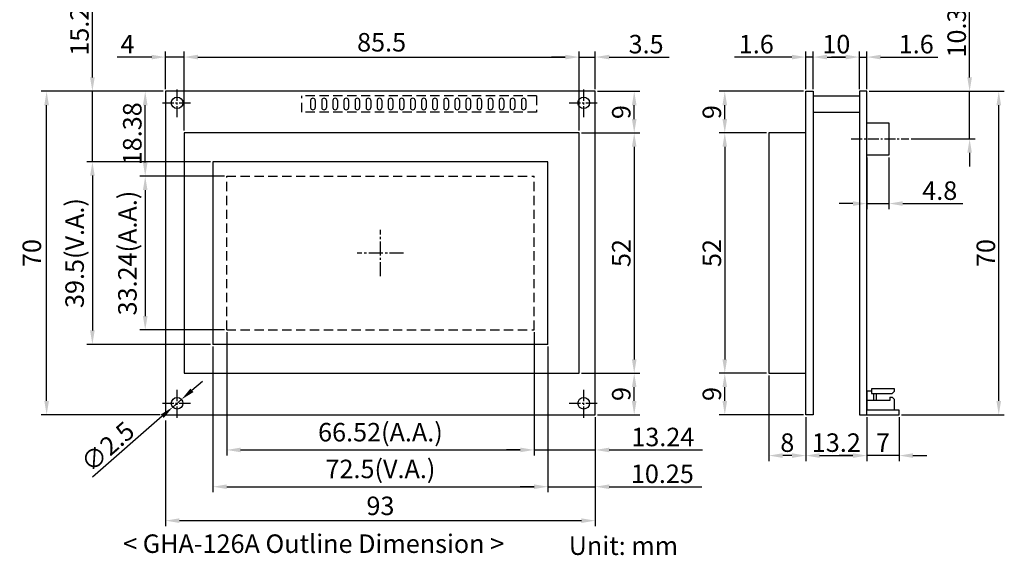
# Model space of a CAD drawing. Extents: x -102 to 111, y -88 to 138.
# Drawn here: x -102 to 111, y -88 to 27 of the extents above; entities that cross this region are included whole.
import ezdxf
from ezdxf.enums import TextEntityAlignment as Align

# ---------------------------------------------------------------- set-up
doc = ezdxf.new("R2010")
doc.units = 0
doc.header["$LTSCALE"] = 4
doc.header["$PDMODE"] = 2
doc.header["$PDSIZE"] = 3
doc.linetypes.add('CENTER2', pattern=[1.125, 0.75, -0.125, 0.125, -0.125])
doc.linetypes.add('HIDDENX2', pattern=[0.75, 0.5, -0.25])
doc.layers.get('0').update_dxf_attribs({"linetype": 'CONTINUOUS'})
doc.layers.get('DEFPOINTS').update_dxf_attribs({"linetype": 'CONTINUOUS'})
for name, color, linetype in [('1', 1, 'CENTER2'), ('2', 3, 'HIDDENX2'), ('TEXT', 3, 'CONTINUOUS')]:
    doc.layers.add(name, color=color, linetype=linetype)
doc.styles.add('DIMENSION', font='romans.shx')
doc.styles.get("Standard").update_dxf_attribs({"font": 'romans.shx', "bigfont": 'cadsg.shx'})
doc.dimstyles.new('dim', dxfattribs={"dimtxt": 4, "dimasz": 3, "dimexe": 1.2, "dimexo": 0.5, "dimgap": 0.8, "dimtad": 1, "dimdsep": 46, "dimtxsty": 'DIMENSION', "dimcen": 0, "dimclrd": 2, "dimclre": 2, "dimclrt": 3, "dimadec": 0, "dimazin": 2, "dimtfac": 1, "dimtmove": 0, "dimatfit": 0, "dimfxl": 0, "dimtolj": 1, "dimlwd": -1, "dimlwe": -1, "dimarcsym": 0})
doc.dimstyles.new('STANDARD$0', dxfattribs={"dimtxt": 2, "dimasz": 1.8, "dimexe": 1, "dimexo": 1, "dimgap": 1, "dimtad": 1, "dimzin": 13, "dimdsep": 46, "dimtxsty": 'Standard', "dimcen": 0.09, "dimadec": 0, "dimazin": 0, "dimtp": 0.3, "dimtfac": 1, "dimtix": 1, "dimtmove": 2, "dimatfit": 3, "dimfxl": 0, "dimtolj": 1, "dimtzin": 13, "dimarcsym": 0})

# ---------------------------------------------------------------- blocks, each defined once
blk = doc.blocks.new('*D364')
at = {"color": 2, "lineweight": -2, "transparency": 16777216}
for p, q in [((-70.51, -59.28), (-70.51, -82.18)), ((22.49, -59.28), (22.49, -82.18)), ((-67.51, -80.98), (19.49, -80.98))]:
    blk.add_line(p, q, dxfattribs=at)
at = {"color": 2, "transparency": 16777216}
for points in [[(-67.51, -80.48), (-67.51, -81.48), (-70.51, -80.98)], [(19.49, -80.48), (19.49, -81.48), (22.49, -80.98)]]:
    blk.add_solid(points, dxfattribs=at)
at = {"layer": 'DEFPOINTS', "color": 0, "transparency": 16777216}
for p in [(-70.51, -58.08), (22.49, -58.08), (22.49, -80.98)]:
    blk.add_point(p, dxfattribs=at)
at = {"color": 3, "transparency": 16777216, "insert": (-24.01, -77.78), "char_height": 4, "attachment_point": 5, "style": 'DIMENSION'}
blk.add_mtext('\\A1;93', dxfattribs=at)
blk = doc.blocks.new('*D365')
at = {"color": 2, "lineweight": -2, "transparency": 16777216}
for p, q in [((-71.71, 11.92), (-97.45, 11.92)), ((-96.25, -55.08), (-96.25, 8.92)), ((-71.71, -58.08), (-97.45, -58.08))]:
    blk.add_line(p, q, dxfattribs=at)
at = {"color": 2, "transparency": 16777216}
for points in [[(-96.75, 8.92), (-95.75, 8.92), (-96.25, 11.92)], [(-96.75, -55.08), (-95.75, -55.08), (-96.25, -58.08)]]:
    blk.add_solid(points, dxfattribs=at)
at = {"layer": 'DEFPOINTS', "color": 0, "transparency": 16777216}
for p in [(-96.25, 11.92), (-70.51, 11.92), (-70.51, -58.08)]:
    blk.add_point(p, dxfattribs=at)
at = {"color": 3, "transparency": 16777216, "insert": (-99.45, -23.08), "char_height": 4, "attachment_point": 5, "rotation": 90, "style": 'DIMENSION'}
blk.add_mtext('\\A1;70', dxfattribs=at)
blk = doc.blocks.new('*D368')
at = {"color": 2, "lineweight": -2, "transparency": 16777216}
for p, q in [((-66.51, 4.12), (-66.51, 20.53)), ((-63.51, 19.33), (15.99, 19.33)), ((18.99, 4.12), (18.99, 20.53))]:
    blk.add_line(p, q, dxfattribs=at)
at = {"color": 2, "transparency": 16777216}
for points in [[(-63.51, 19.83), (-63.51, 18.83), (-66.51, 19.33)], [(15.99, 19.83), (15.99, 18.83), (18.99, 19.33)]]:
    blk.add_solid(points, dxfattribs=at)
at = {"layer": 'DEFPOINTS', "color": 0, "transparency": 16777216}
for p in [(18.99, 19.33), (-66.51, 2.92), (18.99, 2.92)]:
    blk.add_point(p, dxfattribs=at)
at = {"color": 3, "transparency": 16777216, "insert": (-23.76, 22.53), "char_height": 4, "attachment_point": 5, "style": 'DIMENSION'}
blk.add_mtext('\\A1;85.5', dxfattribs=at)
blk = doc.blocks.new('*D369')
at = {"color": 2, "transparency": 16777216}
for p, q in [((-73.51, 19.33), (-80.97, 19.33)), ((-70.51, 12.42), (-70.51, 20.53)), ((-66.51, 19.33), (-70.51, 19.33)), ((-66.51, 3.42), (-66.51, 20.53)), ((-63.51, 19.33), (-60.51, 19.33))]:
    blk.add_line(p, q, dxfattribs=at)
for points in [[(-73.51, 19.83), (-73.51, 18.83), (-70.51, 19.33)], [(-63.51, 19.83), (-63.51, 18.83), (-66.51, 19.33)]]:
    blk.add_solid(points, dxfattribs=at)
at = {"layer": 'DEFPOINTS', "color": 0, "transparency": 16777216}
for p in [(-70.51, 19.33), (-70.51, 11.92), (-66.51, 2.92)]:
    blk.add_point(p, dxfattribs=at)
at = {"color": 3, "transparency": 16777216, "insert": (-78.74, 22.13), "char_height": 4, "attachment_point": 5, "style": 'DIMENSION'}
blk.add_mtext('\\A1;4', dxfattribs=at)
blk = doc.blocks.new('*D370')
at = {"color": 2, "transparency": 16777216}
for p, q in [((15.99, 19.33), (12.99, 19.33)), ((18.99, 3.42), (18.99, 20.53)), ((18.99, 19.33), (22.49, 19.33)), ((22.49, 12.42), (22.49, 20.53)), ((25.49, 19.33), (38.47, 19.33))]:
    blk.add_line(p, q, dxfattribs=at)
for points in [[(15.99, 19.83), (15.99, 18.83), (18.99, 19.33)], [(25.49, 19.83), (25.49, 18.83), (22.49, 19.33)]]:
    blk.add_solid(points, dxfattribs=at)
at = {"layer": 'DEFPOINTS', "color": 0, "transparency": 16777216}
for p in [(18.99, 19.33), (22.49, 11.92), (18.99, 2.92)]:
    blk.add_point(p, dxfattribs=at)
at = {"color": 3, "transparency": 16777216, "insert": (33.48, 22.13), "char_height": 4, "attachment_point": 5, "style": 'DIMENSION'}
blk.add_mtext('\\A1;3.5', dxfattribs=at)
blk = doc.blocks.new('*D371')
at = {"color": 2, "transparency": 16777216}
for p, q in [((19.49, 2.92), (32.11, 2.92)), ((30.91, -0.08), (30.91, -46.08)), ((19.49, -49.08), (32.11, -49.08))]:
    blk.add_line(p, q, dxfattribs=at)
for points in [[(30.41, -0.08), (31.41, -0.08), (30.91, 2.92)], [(30.41, -46.08), (31.41, -46.08), (30.91, -49.08)]]:
    blk.add_solid(points, dxfattribs=at)
at = {"layer": 'DEFPOINTS', "color": 0, "transparency": 16777216}
for p in [(18.99, 2.92), (18.99, -49.08), (30.91, -49.08)]:
    blk.add_point(p, dxfattribs=at)
at = {"color": 3, "transparency": 16777216, "insert": (28.11, -23.08), "char_height": 4, "attachment_point": 5, "rotation": 90, "style": 'DIMENSION'}
blk.add_mtext('\\A1;52', dxfattribs=at)
blk = doc.blocks.new('*D372')
at = {"color": 2, "transparency": 16777216}
for p, q in [((22.99, 11.92), (32.11, 11.92)), ((30.91, 5.92), (30.91, 8.92)), ((19.49, 2.92), (32.11, 2.92))]:
    blk.add_line(p, q, dxfattribs=at)
for points in [[(30.41, 8.92), (31.41, 8.92), (30.91, 11.92)], [(30.41, 5.92), (31.41, 5.92), (30.91, 2.92)]]:
    blk.add_solid(points, dxfattribs=at)
at = {"layer": 'DEFPOINTS', "color": 0, "transparency": 16777216}
for p in [(22.49, 11.92), (30.91, 11.92), (18.99, 2.92)]:
    blk.add_point(p, dxfattribs=at)
at = {"color": 3, "transparency": 16777216, "insert": (28.11, 7.42), "char_height": 4, "attachment_point": 5, "rotation": 90, "style": 'DIMENSION'}
blk.add_mtext('\\A1;9', dxfattribs=at)
blk = doc.blocks.new('*D373')
at = {"color": 2, "transparency": 16777216}
for p, q in [((19.49, -49.08), (32.11, -49.08)), ((30.91, -55.08), (30.91, -52.08)), ((22.99, -58.08), (32.11, -58.08))]:
    blk.add_line(p, q, dxfattribs=at)
for points in [[(30.41, -52.08), (31.41, -52.08), (30.91, -49.08)], [(30.41, -55.08), (31.41, -55.08), (30.91, -58.08)]]:
    blk.add_solid(points, dxfattribs=at)
at = {"layer": 'DEFPOINTS', "color": 0, "transparency": 16777216}
for p in [(18.99, -49.08), (30.91, -49.08), (22.49, -58.08)]:
    blk.add_point(p, dxfattribs=at)
at = {"color": 3, "transparency": 16777216, "insert": (28.11, -53.58), "char_height": 4, "attachment_point": 5, "rotation": 90, "style": 'DIMENSION'}
blk.add_mtext('\\A1;9', dxfattribs=at)
blk = doc.blocks.new('*D374')
at = {"color": 2, "transparency": 16777216}
for p, q in [((69.64, 12.42), (69.64, 20.53)), ((72.64, 19.33), (76.64, 19.33)), ((79.64, 12.42), (79.64, 20.53))]:
    blk.add_line(p, q, dxfattribs=at)
for points in [[(72.64, 19.83), (72.64, 18.83), (69.64, 19.33)], [(76.64, 19.83), (76.64, 18.83), (79.64, 19.33)]]:
    blk.add_solid(points, dxfattribs=at)
at = {"layer": 'DEFPOINTS', "color": 0, "transparency": 16777216}
for p in [(79.64, 19.33), (69.64, 11.92), (79.64, 11.92)]:
    blk.add_point(p, dxfattribs=at)
at = {"color": 3, "transparency": 16777216, "insert": (74.64, 22.13), "char_height": 4, "attachment_point": 5, "style": 'DIMENSION'}
blk.add_mtext('\\A1;10', dxfattribs=at)
blk = doc.blocks.new('*D375')
at = {"color": 2, "transparency": 16777216}
for p, q in [((65.04, 19.33), (52.63, 19.33)), ((68.04, 12.42), (68.04, 20.53)), ((69.64, 19.33), (68.04, 19.33)), ((69.64, 12.42), (69.64, 20.53)), ((72.64, 19.33), (75.64, 19.33))]:
    blk.add_line(p, q, dxfattribs=at)
for points in [[(65.04, 19.83), (65.04, 18.83), (68.04, 19.33)], [(72.64, 19.83), (72.64, 18.83), (69.64, 19.33)]]:
    blk.add_solid(points, dxfattribs=at)
at = {"layer": 'DEFPOINTS', "color": 0, "transparency": 16777216}
for p in [(68.04, 19.33), (68.04, 11.92), (69.64, 11.92)]:
    blk.add_point(p, dxfattribs=at)
at = {"color": 3, "transparency": 16777216, "insert": (57.33, 22.13), "char_height": 4, "attachment_point": 5, "style": 'DIMENSION'}
blk.add_mtext('\\A1;1.6', dxfattribs=at)
blk = doc.blocks.new('*D376')
at = {"color": 2, "transparency": 16777216}
for p, q in [((76.64, 19.33), (73.64, 19.33)), ((79.64, 12.42), (79.64, 20.53)), ((79.64, 19.33), (81.24, 19.33)), ((81.24, 12.42), (81.24, 20.53)), ((84.24, 19.33), (96.65, 19.33))]:
    blk.add_line(p, q, dxfattribs=at)
for points in [[(76.64, 19.83), (76.64, 18.83), (79.64, 19.33)], [(84.24, 19.83), (84.24, 18.83), (81.24, 19.33)]]:
    blk.add_solid(points, dxfattribs=at)
at = {"layer": 'DEFPOINTS', "color": 0, "transparency": 16777216}
for p in [(81.24, 19.33), (79.64, 11.92), (81.24, 11.92)]:
    blk.add_point(p, dxfattribs=at)
at = {"color": 3, "transparency": 16777216, "insert": (91.94, 22.13), "char_height": 4, "attachment_point": 5, "style": 'DIMENSION'}
blk.add_mtext('\\A1;1.6', dxfattribs=at)
blk = doc.blocks.new('*D377')
at = {"color": 2, "transparency": 16777216}
for p, q in [((68.04, -58.58), (68.04, -68.1)), ((81.24, -58.58), (81.24, -68.1)), ((71.04, -66.9), (78.24, -66.9))]:
    blk.add_line(p, q, dxfattribs=at)
for points in [[(71.04, -66.4), (71.04, -67.4), (68.04, -66.9)], [(78.24, -66.4), (78.24, -67.4), (81.24, -66.9)]]:
    blk.add_solid(points, dxfattribs=at)
at = {"layer": 'DEFPOINTS', "color": 0, "transparency": 16777216}
for p in [(68.04, -58.08), (81.24, -58.08), (81.24, -66.9)]:
    blk.add_point(p, dxfattribs=at)
at = {"color": 3, "transparency": 16777216, "insert": (74.64, -64.1), "char_height": 4, "attachment_point": 5, "style": 'DIMENSION'}
blk.add_mtext('\\A1;13.2', dxfattribs=at)
blk = doc.blocks.new('*D378')
at = {"color": 2, "transparency": 16777216}
for p, q in [((60.04, -49.58), (60.04, -68.1)), ((68.04, -58.58), (68.04, -68.1)), ((65.04, -66.9), (63.04, -66.9))]:
    blk.add_line(p, q, dxfattribs=at)
for points in [[(63.04, -66.4), (63.04, -67.4), (60.04, -66.9)], [(65.04, -66.4), (65.04, -67.4), (68.04, -66.9)]]:
    blk.add_solid(points, dxfattribs=at)
at = {"layer": 'DEFPOINTS', "color": 0, "transparency": 16777216}
for p in [(60.04, -49.08), (68.04, -58.08), (60.04, -66.9)]:
    blk.add_point(p, dxfattribs=at)
at = {"color": 3, "transparency": 16777216, "insert": (64.04, -64.1), "char_height": 4, "attachment_point": 5, "style": 'DIMENSION'}
blk.add_mtext('\\A1;8', dxfattribs=at)
blk = doc.blocks.new('*D379')
at = {"color": 2, "transparency": 16777216}
for p, q in [((81.74, 11.92), (111, 11.92)), ((109.8, -55.08), (109.8, 8.92)), ((88.74, -58.08), (111, -58.08))]:
    blk.add_line(p, q, dxfattribs=at)
for points in [[(109.3, 8.92), (110.3, 8.92), (109.8, 11.92)], [(109.3, -55.08), (110.3, -55.08), (109.8, -58.08)]]:
    blk.add_solid(points, dxfattribs=at)
at = {"layer": 'DEFPOINTS', "color": 0, "transparency": 16777216}
for p in [(81.24, 11.92), (109.8, 11.92), (88.24, -58.08)]:
    blk.add_point(p, dxfattribs=at)
at = {"color": 3, "transparency": 16777216, "insert": (107, -23.08), "char_height": 4, "attachment_point": 5, "rotation": 90, "style": 'DIMENSION'}
blk.add_mtext('\\A1;70', dxfattribs=at)
blk = doc.blocks.new('*D380')
at = {"color": 2, "transparency": 16777216}
for p, q in [((59.54, 2.92), (49.31, 2.92)), ((50.51, -0.08), (50.51, -46.08)), ((59.54, -49.08), (49.31, -49.08))]:
    blk.add_line(p, q, dxfattribs=at)
for points in [[(50.01, -0.08), (51.01, -0.08), (50.51, 2.92)], [(50.01, -46.08), (51.01, -46.08), (50.51, -49.08)]]:
    blk.add_solid(points, dxfattribs=at)
at = {"layer": 'DEFPOINTS', "color": 0, "transparency": 16777216}
for p in [(60.04, 2.92), (50.51, -49.08), (60.04, -49.08)]:
    blk.add_point(p, dxfattribs=at)
at = {"color": 3, "transparency": 16777216, "insert": (47.71, -23.08), "char_height": 4, "attachment_point": 5, "rotation": 90, "style": 'DIMENSION'}
blk.add_mtext('\\A1;52', dxfattribs=at)
blk = doc.blocks.new('*D381')
at = {"color": 2, "transparency": 16777216}
for p, q in [((67.54, 11.92), (49.31, 11.92)), ((50.51, 5.92), (50.51, 8.92)), ((59.54, 2.92), (49.31, 2.92))]:
    blk.add_line(p, q, dxfattribs=at)
for points in [[(50.01, 8.92), (51.01, 8.92), (50.51, 11.92)], [(50.01, 5.92), (51.01, 5.92), (50.51, 2.92)]]:
    blk.add_solid(points, dxfattribs=at)
at = {"layer": 'DEFPOINTS', "color": 0, "transparency": 16777216}
for p in [(50.51, 11.92), (68.04, 11.92), (60.04, 2.92)]:
    blk.add_point(p, dxfattribs=at)
at = {"color": 3, "transparency": 16777216, "insert": (47.71, 7.42), "char_height": 4, "attachment_point": 5, "rotation": 90, "style": 'DIMENSION'}
blk.add_mtext('\\A1;9', dxfattribs=at)
blk = doc.blocks.new('*D382')
at = {"color": 2, "transparency": 16777216}
for p, q in [((59.54, -49.08), (49.31, -49.08)), ((50.51, -55.08), (50.51, -52.08)), ((67.54, -58.08), (49.31, -58.08))]:
    blk.add_line(p, q, dxfattribs=at)
for points in [[(50.01, -52.08), (51.01, -52.08), (50.51, -49.08)], [(50.01, -55.08), (51.01, -55.08), (50.51, -58.08)]]:
    blk.add_solid(points, dxfattribs=at)
at = {"layer": 'DEFPOINTS', "color": 0, "transparency": 16777216}
for p in [(50.51, -49.08), (60.04, -49.08), (68.04, -58.08)]:
    blk.add_point(p, dxfattribs=at)
at = {"color": 3, "transparency": 16777216, "insert": (47.71, -53.58), "char_height": 4, "attachment_point": 5, "rotation": 90, "style": 'DIMENSION'}
blk.add_mtext('\\A1;9', dxfattribs=at)
blk = doc.blocks.new('*D396')
at = {"color": 2, "transparency": 16777216}
for p, q in [((81.24, -58.58), (81.24, -68.1)), ((88.24, -58.58), (88.24, -68.1)), ((78.24, -66.9), (75.24, -66.9)), ((88.24, -66.9), (81.24, -66.9)), ((91.24, -66.9), (94.24, -66.9))]:
    blk.add_line(p, q, dxfattribs=at)
for points in [[(78.24, -66.4), (78.24, -67.4), (81.24, -66.9)], [(91.24, -66.4), (91.24, -67.4), (88.24, -66.9)]]:
    blk.add_solid(points, dxfattribs=at)
at = {"layer": 'DEFPOINTS', "color": 0, "transparency": 16777216}
for p in [(81.24, -58.08), (88.24, -58.08), (81.24, -66.9)]:
    blk.add_point(p, dxfattribs=at)
at = {"color": 3, "transparency": 16777216, "insert": (84.74, -64.1), "char_height": 4, "attachment_point": 5, "style": 'DIMENSION'}
blk.add_mtext('\\A1;7', dxfattribs=at)
blk = doc.blocks.new('*D401')
at = {"color": 2, "transparency": 16777216}
for p, q in [((81.24, -2.38), (81.24, -13.57)), ((86.04, -2.38), (86.04, -13.57)), ((78.24, -12.37), (75.24, -12.37)), ((81.24, -12.37), (86.04, -12.37)), ((89.04, -12.37), (102.02, -12.37))]:
    blk.add_line(p, q, dxfattribs=at)
for points in [[(78.24, -11.87), (78.24, -12.87), (81.24, -12.37)], [(89.04, -11.87), (89.04, -12.87), (86.04, -12.37)]]:
    blk.add_solid(points, dxfattribs=at)
at = {"layer": 'DEFPOINTS', "color": 0, "transparency": 16777216}
for p in [(81.24, -1.88), (86.04, -1.88), (81.24, -12.37)]:
    blk.add_point(p, dxfattribs=at)
at = {"color": 3, "transparency": 16777216, "insert": (97.03, -9.57), "char_height": 4, "attachment_point": 5, "style": 'DIMENSION'}
blk.add_mtext('\\A1;4.8', dxfattribs=at)
blk = doc.blocks.new('*D402')
at = {"color": 2, "transparency": 16777216}
for p, q in [((103.49, 14.92), (103.49, 31.14)), ((90.85, 11.92), (104.69, 11.92)), ((103.49, 1.62), (103.49, 11.92)), ((90.85, 1.62), (104.69, 1.62)), ((103.49, -1.38), (103.49, -4.38))]:
    blk.add_line(p, q, dxfattribs=at)
for points in [[(102.99, 14.92), (103.99, 14.92), (103.49, 11.92)], [(102.99, -1.38), (103.99, -1.38), (103.49, 1.62)]]:
    blk.add_solid(points, dxfattribs=at)
at = {"layer": 'DEFPOINTS', "color": 0, "transparency": 16777216}
for p in [(90.35, 11.92), (103.49, 11.92), (90.35, 1.62)]:
    blk.add_point(p, dxfattribs=at)
at = {"color": 3, "transparency": 16777216, "insert": (100.69, 24.53), "char_height": 4, "attachment_point": 5, "rotation": 90, "style": 'DIMENSION'}
blk.add_mtext('\\A1;10.3', dxfattribs=at)
blk = doc.blocks.new('*D405')
at = {"color": 2, "transparency": 16777216}
for p, q in [((-64.81, -52.78), (-62.55, -50.81)), ((-67.07, -54.76), (-68.95, -56.4)), ((-71.21, -58.37), (-86.33, -71.56))]:
    blk.add_line(p, q, dxfattribs=at)
for points in [[(-65.14, -52.41), (-64.48, -53.16), (-67.07, -54.76)], [(-71.54, -58), (-70.89, -58.75), (-68.95, -56.4)]]:
    blk.add_solid(points, dxfattribs=at)
at = {"layer": 'DEFPOINTS', "color": 0, "transparency": 16777216}
for p in [(-67.07, -54.76), (-68.95, -56.4)]:
    blk.add_point(p, dxfattribs=at)
at = {"color": 3, "transparency": 16777216, "insert": (-83.05, -64.98), "char_height": 4, "attachment_point": 5, "rotation": 41.1065, "style": 'DIMENSION'}
blk.add_mtext('\\A1;∅2.5', dxfattribs=at)
blk = doc.blocks.new('*D412')
at = {"color": 2, "transparency": 16777216}
for p, q in [((-60.76, -3.33), (-87.54, -3.33)), ((-86.34, -6.33), (-86.34, -39.83)), ((-60.76, -42.83), (-87.54, -42.83))]:
    blk.add_line(p, q, dxfattribs=at)
for points in [[(-86.84, -6.33), (-85.84, -6.33), (-86.34, -3.33)], [(-86.84, -39.83), (-85.84, -39.83), (-86.34, -42.83)]]:
    blk.add_solid(points, dxfattribs=at)
at = {"layer": 'DEFPOINTS', "color": 0, "transparency": 16777216}
for p in [(-60.26, -3.33), (-86.34, -42.83), (-60.26, -42.83)]:
    blk.add_point(p, dxfattribs=at)
at = {"color": 3, "transparency": 16777216, "insert": (-90.19, -23.08), "char_height": 4, "attachment_point": 5, "rotation": 90, "style": 'DIMENSION'}
blk.add_mtext('\\A1;39.5(V.A.)', dxfattribs=at)
blk = doc.blocks.new('*D413')
at = {"color": 2, "transparency": 16777216}
for p, q in [((-86.34, 14.92), (-86.34, 34.95)), ((-71.01, 11.92), (-87.54, 11.92)), ((-86.34, -3.33), (-86.34, 11.92)), ((-60.76, -3.33), (-87.54, -3.33)), ((-86.34, -6.33), (-86.34, -9.33))]:
    blk.add_line(p, q, dxfattribs=at)
for points in [[(-86.84, 14.92), (-85.84, 14.92), (-86.34, 11.92)], [(-86.84, -6.33), (-85.84, -6.33), (-86.34, -3.33)]]:
    blk.add_solid(points, dxfattribs=at)
at = {"layer": 'DEFPOINTS', "color": 0, "transparency": 16777216}
for p in [(-86.34, 11.92), (-70.51, 11.92), (-60.26, -3.33)]:
    blk.add_point(p, dxfattribs=at)
at = {"color": 3, "transparency": 16777216, "insert": (-89.14, 26.44), "char_height": 4, "attachment_point": 5, "rotation": 90, "style": 'DIMENSION'}
blk.add_mtext('\\A1;15.25', dxfattribs=at)
blk = doc.blocks.new('*D414')
at = {"color": 2, "transparency": 16777216}
for p, q in [((-60.26, -43.33), (-60.26, -74.84)), ((12.24, -43.33), (12.24, -74.84)), ((-57.26, -73.64), (9.24, -73.64))]:
    blk.add_line(p, q, dxfattribs=at)
for points in [[(-57.26, -73.14), (-57.26, -74.14), (-60.26, -73.64)], [(9.24, -73.14), (9.24, -74.14), (12.24, -73.64)]]:
    blk.add_solid(points, dxfattribs=at)
at = {"layer": 'DEFPOINTS', "color": 0, "transparency": 16777216}
for p in [(-60.26, -42.83), (12.24, -42.83), (12.24, -73.64)]:
    blk.add_point(p, dxfattribs=at)
at = {"color": 3, "transparency": 16777216, "insert": (-24.01, -69.79), "char_height": 4, "attachment_point": 5, "style": 'DIMENSION'}
blk.add_mtext('\\A1;72.5(V.A.)', dxfattribs=at)
blk = doc.blocks.new('*D415')
at = {"color": 2, "transparency": 16777216}
for p, q in [((12.24, -43.33), (12.24, -74.84)), ((22.49, -58.58), (22.49, -74.84)), ((9.24, -73.64), (6.24, -73.64)), ((12.24, -73.64), (22.49, -73.64)), ((25.49, -73.64), (45.52, -73.64))]:
    blk.add_line(p, q, dxfattribs=at)
for points in [[(9.24, -73.14), (9.24, -74.14), (12.24, -73.64)], [(25.49, -73.14), (25.49, -74.14), (22.49, -73.64)]]:
    blk.add_solid(points, dxfattribs=at)
at = {"layer": 'DEFPOINTS', "color": 0, "transparency": 16777216}
for p in [(12.24, -42.83), (22.49, -58.08), (22.49, -73.64)]:
    blk.add_point(p, dxfattribs=at)
at = {"color": 3, "transparency": 16777216, "insert": (37, -70.84), "char_height": 4, "attachment_point": 5, "style": 'DIMENSION'}
blk.add_mtext('\\A1;10.25', dxfattribs=at)
blk = doc.blocks.new('*D416')
at = {"color": 2, "transparency": 16777216}
for p, q in [((-57.77, -6.46), (-76.11, -6.46)), ((-74.91, -9.46), (-74.91, -36.7)), ((-57.77, -39.7), (-76.11, -39.7))]:
    blk.add_line(p, q, dxfattribs=at)
for points in [[(-75.41, -9.46), (-74.41, -9.46), (-74.91, -6.46)], [(-75.41, -36.7), (-74.41, -36.7), (-74.91, -39.7)]]:
    blk.add_solid(points, dxfattribs=at)
at = {"layer": 'DEFPOINTS', "color": 0, "transparency": 16777216}
for p in [(-57.27, -6.46), (-74.91, -39.7), (-57.27, -39.7)]:
    blk.add_point(p, dxfattribs=at)
at = {"color": 3, "transparency": 16777216, "insert": (-78.76, -23.08), "char_height": 4, "attachment_point": 5, "rotation": 90, "style": 'DIMENSION'}
blk.add_mtext('\\A1;33.24(A.A.)', dxfattribs=at)
blk = doc.blocks.new('*D417')
at = {"color": 2, "transparency": 16777216}
for p, q in [((-57.27, -40.2), (-57.27, -66.88)), ((9.25, -40.2), (9.25, -66.88)), ((-54.27, -65.68), (6.25, -65.68))]:
    blk.add_line(p, q, dxfattribs=at)
for points in [[(-54.27, -65.18), (-54.27, -66.18), (-57.27, -65.68)], [(6.25, -65.18), (6.25, -66.18), (9.25, -65.68)]]:
    blk.add_solid(points, dxfattribs=at)
at = {"layer": 'DEFPOINTS', "color": 0, "transparency": 16777216}
for p in [(-57.27, -39.7), (9.25, -39.7), (9.25, -65.68)]:
    blk.add_point(p, dxfattribs=at)
at = {"color": 3, "transparency": 16777216, "insert": (-24.01, -61.84), "char_height": 4, "attachment_point": 5, "style": 'DIMENSION'}
blk.add_mtext('\\A1;66.52(A.A.)', dxfattribs=at)
blk = doc.blocks.new('*D418')
at = {"color": 2, "transparency": 16777216}
for p, q in [((9.25, -40.2), (9.25, -66.88)), ((22.49, -58.58), (22.49, -66.88)), ((6.25, -65.68), (3.25, -65.68)), ((9.25, -65.68), (22.49, -65.68)), ((25.49, -65.68), (45.71, -65.68))]:
    blk.add_line(p, q, dxfattribs=at)
for points in [[(6.25, -65.18), (6.25, -66.18), (9.25, -65.68)], [(25.49, -65.18), (25.49, -66.18), (22.49, -65.68)]]:
    blk.add_solid(points, dxfattribs=at)
at = {"layer": 'DEFPOINTS', "color": 0, "transparency": 16777216}
for p in [(9.25, -39.7), (22.49, -58.08), (22.49, -65.68)]:
    blk.add_point(p, dxfattribs=at)
at = {"color": 3, "transparency": 16777216, "insert": (37.1, -62.88), "char_height": 4, "attachment_point": 5, "style": 'DIMENSION'}
blk.add_mtext('\\A1;13.24', dxfattribs=at)
blk = doc.blocks.new('*D419')
at = {"color": 2, "transparency": 16777216}
for p, q in [((-71.01, 11.92), (-76.11, 11.92)), ((-74.91, -3.46), (-74.91, 8.92)), ((-57.77, -6.46), (-76.11, -6.46))]:
    blk.add_line(p, q, dxfattribs=at)
for points in [[(-75.41, 8.92), (-74.41, 8.92), (-74.91, 11.92)], [(-75.41, -3.46), (-74.41, -3.46), (-74.91, -6.46)]]:
    blk.add_solid(points, dxfattribs=at)
at = {"layer": 'DEFPOINTS', "color": 0, "transparency": 16777216}
for p in [(-74.91, 11.92), (-70.51, 11.92), (-57.27, -6.46)]:
    blk.add_point(p, dxfattribs=at)
at = {"color": 3, "transparency": 16777216, "insert": (-77.71, 2.73), "char_height": 4, "attachment_point": 5, "rotation": 90, "style": 'DIMENSION'}
blk.add_mtext('\\A1;18.38', dxfattribs=at)

msp = doc.modelspace()

# ---------------------------------------------------------------- linework, layer by layer
for p, q in [((22.488, 11.921), (-70.512, 11.921)), ((-70.512, 11.921), (-70.512, -58.079)), ((22.488, -58.079), (22.488, 11.921)), ((68.036, -58.079), (68.036, 11.921)), ((68.036, 11.921), (69.636, 11.921)), ((69.636, 11.921), (69.636, -58.079)), ((69.636, 10.921), (79.636, 10.921)), ((79.636, 11.921), (79.636, -58.079)), ((81.236, 11.921), (79.636, 11.921)), ((81.236, -58.079), (81.236, 11.921)), ((-39.112, 9.921), (-39.112, 8.421)), ((-38.112, 9.921), (-38.112, 8.421)), ((-36.712, 9.921), (-36.712, 8.421)), ((-35.712, 9.921), (-35.712, 8.421)), ((-34.312, 9.921), (-34.312, 8.421)), ((-34.312, 9.921), (-34.312, 8.421)), ((-33.312, 9.921), (-33.312, 8.421)), ((-33.312, 9.921), (-33.312, 8.421)), ((-31.912, 9.921), (-31.912, 8.421)), ((-30.912, 9.921), (-30.912, 8.421)), ((-29.512, 9.921), (-29.512, 8.421)), ((-29.512, 9.921), (-29.512, 8.421)), ((-28.512, 9.921), (-28.512, 8.421)), ((-28.512, 9.921), (-28.512, 8.421)), ((-27.112, 9.921), (-27.112, 8.421)), ((-26.112, 9.921), (-26.112, 8.421)), ((-24.712, 9.921), (-24.712, 8.421)), ((-24.712, 9.921), (-24.712, 8.421)), ((-23.712, 9.921), (-23.712, 8.421)), ((-23.712, 9.921), (-23.712, 8.421)), ((-22.312, 9.921), (-22.312, 8.421)), ((-21.312, 9.921), (-21.312, 8.421)), ((-19.912, 9.921), (-19.912, 8.421)), ((-19.912, 9.921), (-19.912, 8.421)), ((-18.912, 9.921), (-18.912, 8.421)), ((-18.912, 9.921), (-18.912, 8.421)), ((-17.512, 9.921), (-17.512, 8.421)), ((-16.512, 9.921), (-16.512, 8.421)), ((-15.112, 9.921), (-15.112, 8.421)), ((-15.112, 9.921), (-15.112, 8.421)), ((-14.112, 9.921), (-14.112, 8.421)), ((-14.112, 9.921), (-14.112, 8.421)), ((-12.712, 9.921), (-12.712, 8.421)), ((-11.712, 9.921), (-11.712, 8.421)), ((-10.312, 9.921), (-10.312, 8.421)), ((-10.312, 9.921), (-10.312, 8.421)), ((-9.312, 9.921), (-9.312, 8.421)), ((-9.312, 9.921), (-9.312, 8.421)), ((-7.912, 9.921), (-7.912, 8.421)), ((-6.912, 9.921), (-6.912, 8.421)), ((-5.512, 9.921), (-5.512, 8.421)), ((-5.512, 9.921), (-5.512, 8.421)), ((-4.512, 9.921), (-4.512, 8.421)), ((-4.512, 9.921), (-4.512, 8.421)), ((-3.112, 9.921), (-3.112, 8.421)), ((-2.112, 9.921), (-2.112, 8.421)), ((-0.712, 9.921), (-0.712, 8.421)), ((-0.712, 9.921), (-0.712, 8.421)), ((0.288, 9.921), (0.288, 8.421)), ((0.288, 9.921), (0.288, 8.421)), ((1.688, 9.921), (1.688, 8.421)), ((1.688, 9.921), (1.688, 8.421)), ((2.688, 9.921), (2.688, 8.421)), ((2.688, 9.921), (2.688, 8.421)), ((4.088, 9.921), (4.088, 8.421)), ((5.088, 9.921), (5.088, 8.421)), ((6.488, 9.921), (6.488, 8.421)), ((7.488, 9.921), (7.488, 8.421)), ((69.636, 7.421), (79.636, 7.421)), ((81.236, 5.121), (86.036, 5.121)), ((81.236, -1.879), (81.236, 5.121)), ((86.036, 5.121), (86.036, -1.879)), ((18.988, 2.921), (-66.512, 2.921)), ((-66.512, 2.921), (-66.512, -49.079)), ((18.988, -49.079), (18.988, 2.921)), ((68.036, 2.921), (60.036, 2.921)), ((60.036, 2.921), (60.036, -49.079)), ((86.036, -1.879), (81.236, -1.879)), ((12.238, -3.329), (-60.262, -3.329)), ((-60.262, -3.329), (-60.262, -42.829)), ((12.238, -42.829), (12.238, -3.329)), ((12.238, -42.829), (-60.262, -42.829)), ((-66.512, -49.079), (18.988, -49.079)), ((60.036, -49.079), (68.036, -49.079)), ((81.236, -52.979), (81.236, -57.079)), ((82.236, -52.979), (81.236, -52.979)), ((87.236, -52.479), (82.236, -52.479)), ((82.236, -52.479), (82.236, -53.479)), ((87.236, -52.979), (86.736, -53.479)), ((87.236, -52.979), (87.236, -52.479)), ((86.236, -54.979), (81.236, -54.979)), ((82.236, -53.479), (86.736, -53.479)), ((82.736, -54.979), (82.736, -53.479)), ((83.236, -53.479), (83.236, -54.979)), ((86.236, -54.279), (86.236, -54.979)), ((86.236, -54.279), (86.736, -54.279)), ((86.736, -54.279), (87.236, -54.779)), ((87.236, -57.079), (87.236, -54.779)), ((87.236, -57.079), (81.236, -57.079)), ((88.236, -57.079), (87.236, -57.079)), ((88.236, -58.079), (88.236, -57.079)), ((-70.512, -58.079), (22.488, -58.079)), ((69.636, -58.079), (68.036, -58.079)), ((79.636, -58.079), (81.236, -58.079)), ((81.236, -58.079), (88.236, -58.079))]:
    msp.add_line(p, q)
for centre in [(-68.012, 9.421), (19.988, 9.421), (-68.012, -55.579), (19.988, -55.579)]:
    msp.add_circle(centre, 1.25)
for centre, start, end in [((-38.612, 9.921), 0, 180), ((-36.212, 9.921), 0, 180), ((-33.812, 9.921), 0, 180), ((-33.812, 9.921), 0, 180), ((-31.412, 9.921), 0, 180), ((-29.012, 9.921), 0, 180), ((-29.012, 9.921), 0, 180), ((-26.612, 9.921), 0, 180), ((-24.212, 9.921), 0, 180), ((-24.212, 9.921), 0, 180), ((-21.812, 9.921), 0, 180), ((-19.412, 9.921), 0, 180), ((-19.412, 9.921), 0, 180), ((-17.012, 9.921), 0, 180), ((-14.612, 9.921), 0, 180), ((-14.612, 9.921), 0, 180), ((-12.212, 9.921), 0, 180), ((-9.812, 9.921), 0, 180), ((-9.812, 9.921), 0, 180), ((-7.412, 9.921), 0, 180), ((-5.012, 9.921), 0, 180), ((-5.012, 9.921), 0, 180), ((-2.612, 9.921), 0, 180), ((-0.212, 9.921), 0, 180), ((-0.212, 9.921), 0, 180), ((2.188, 9.921), 0, 180), ((2.188, 9.921), 0, 180), ((4.588, 9.921), 0, 180), ((6.988, 9.921), 0, 180), ((-38.612, 8.421), 180, 0), ((-36.212, 8.421), 180, 0), ((-33.812, 8.421), 180, 0), ((-33.812, 8.421), 180, 0), ((-31.412, 8.421), 180, 0), ((-29.012, 8.421), 180, 0), ((-29.012, 8.421), 180, 0), ((-26.612, 8.421), 180, 0), ((-24.212, 8.421), 180, 0), ((-24.212, 8.421), 180, 0), ((-21.812, 8.421), 180, 0), ((-19.412, 8.421), 180, 0), ((-19.412, 8.421), 180, 0), ((-17.012, 8.421), 180, 0), ((-14.612, 8.421), 180, 0), ((-14.612, 8.421), 180, 0), ((-12.212, 8.421), 180, 0), ((-9.812, 8.421), 180, 0), ((-9.812, 8.421), 180, 0), ((-7.412, 8.421), 180, 0), ((-5.012, 8.421), 180, 0), ((-5.012, 8.421), 180, 0), ((-2.612, 8.421), 180, 0), ((-0.212, 8.421), 180, 0), ((-0.212, 8.421), 180, 0), ((2.188, 8.421), 180, 0), ((2.188, 8.421), 180, 0), ((4.588, 8.421), 180, 0), ((6.988, 8.421), 180, 0)]:
    msp.add_arc(centre, 0.5, start, end)
at = {"layer": '1', "ltscale": 0.8}
for p, q in [((-68.012, 6.296), (-68.012, 12.546)), ((19.988, 6.296), (19.988, 12.546)), ((-71.137, 9.421), (-64.887, 9.421)), ((16.863, 9.421), (23.113, 9.421)), ((77.848, 1.621), (90.348, 1.621)), ((-68.012, -58.704), (-68.012, -52.454)), ((19.988, -58.704), (19.988, -52.454)), ((-71.137, -55.579), (-64.887, -55.579)), ((16.863, -55.579), (23.113, -55.579))]:
    msp.add_line(p, q, dxfattribs=at)
at = {"layer": '1'}
for p, q in [((-24.012, -28.079), (-24.012, -18.079)), ((-19.012, -23.079), (-29.012, -23.079))]:
    msp.add_line(p, q, dxfattribs=at)
at = {"layer": '2'}
for p, q in [((9.788, 10.921), (-41.012, 10.921)), ((-41.012, 7.421), (-41.012, 10.921)), ((9.788, 10.921), (9.788, 7.421)), ((9.788, 7.421), (-41.012, 7.421)), ((-57.272, -6.459), (9.248, -6.459)), ((-57.272, -39.699), (-57.272, -6.459)), ((9.248, -39.699), (9.248, -6.459)), ((-57.272, -39.699), (9.248, -39.699))]:
    msp.add_line(p, q, dxfattribs=at)

# ---------------------------------------------------------------- texts
at = {"color": 3, "insert": (-79.696, -83.963), "char_height": 4, "width": 138.68998, "attachment_point": 1}
msp.add_mtext('{\\fGulim|b0|i0|c129|p50;< GHA-126A Outline Dimension >}', dxfattribs=at)
at = {"layer": 'TEXT'}
msp.add_text('Unit: mm', height=4, dxfattribs=at).set_placement((28.567, -86.409), align=Align.MIDDLE_CENTER)

# ---------------------------------------------------------------- dimensions: what is measured, and where the dimension line sits
for base, p1, p2, picture, middle in [((-86.341, 11.921), (-60.262, -3.329), (-70.512, 11.921), '*D413', (-89.141, 26.436)), ((103.491, 11.921), (90.348, 1.621), (90.348, 11.921), '*D402', (100.691, 24.531)), ((-74.912, 11.921), (-57.272, -6.459), (-70.512, 11.921), '*D419', (-77.712, 2.731)), ((30.912, 11.921), (18.988, 2.921), (22.488, 11.921), '*D372', (28.112, 7.421)), ((50.508, 11.921), (60.036, 2.921), (68.036, 11.921), '*D381', (47.708, 7.421)), ((109.801, 11.921), (88.236, -58.079), (81.236, 11.921), '*D379', (107.001, -23.079)), ((30.912, -49.079), (18.988, 2.921), (18.988, -49.079), '*D371', (28.112, -23.079)), ((50.508, -49.079), (60.036, 2.921), (60.036, -49.079), '*D380', (47.708, -23.079)), ((30.912, -49.079), (22.488, -58.079), (18.988, -49.079), '*D373', (28.112, -53.579)), ((50.508, -49.079), (68.036, -58.079), (60.036, -49.079), '*D382', (47.708, -53.579))]:
    dim = msp.add_linear_dim(base=base, p1=p1, p2=p2, angle=90, dimstyle='dim')
    dim.commit()
    dim.dimension.update_dxf_attribs({"geometry": picture, "text_midpoint": middle})
for base, p1, p2, picture, middle in [((-70.512, 19.327), (-66.512, 2.921), (-70.512, 11.921), '*D369', (-78.741, 22.127)), ((68.036, 19.327), (69.636, 11.921), (68.036, 11.921), '*D375', (57.331, 22.127)), ((79.636, 19.327), (69.636, 11.921), (79.636, 11.921), '*D374', (74.636, 22.127)), ((81.236, 19.327), (79.636, 11.921), (81.236, 11.921), '*D376', (91.94, 22.127)), ((22.488, -65.684), (9.248, -39.699), (22.488, -58.079), '*D418', (37.097, -62.884)), ((22.488, -73.642), (12.238, -42.829), (22.488, -58.079), '*D415', (37.002, -70.842)), ((60.036, -66.904), (68.036, -58.079), (60.036, -49.079), '*D378', (64.036, -64.104))]:
    dim = msp.add_linear_dim(base=base, p1=p1, p2=p2, dimstyle='dim')
    dim.commit()
    dim.dimension.update_dxf_attribs({"geometry": picture, "text_midpoint": middle})
for base, p1, p2, picture, middle in [((18.988, 19.327), (-66.512, 2.921), (18.988, 2.921), '*D368', (-23.762, 22.527)), ((22.488, -80.975), (-70.512, -58.079), (22.488, -58.079), '*D364', (-24.012, -77.775))]:
    dim = msp.add_linear_dim(base=base, p1=p1, p2=p2, dimstyle='STANDARD$0', override={"dimtxt": 4, "dimasz": 3, "dimexe": 1.2, "dimexo": 1.2, "dimgap": 1.2, "dimzin": 8, "dimtxsty": 'DIMENSION', "dimcen": 0, "dimclrd": 2, "dimclre": 2, "dimclrt": 3, "dimatfit": 0, "dimtzin": 8})
    dim.commit()
    dim.dimension.update_dxf_attribs({"geometry": picture, "text_midpoint": middle})
for base, p1, p2, picture, middle in [((18.988, 19.327), (22.488, 11.921), (18.988, 2.921), '*D370', (33.478, 19.327)), ((81.236, -12.371), (86.036, -1.879), (81.236, -1.879), '*D401', (97.026, -12.371)), ((81.236, -66.904), (68.036, -58.079), (81.236, -58.079), '*D377', (74.636, -66.904)), ((81.236, -66.904), (88.236, -58.079), (81.236, -58.079), '*D396', (84.736, -66.904))]:
    dim = msp.add_linear_dim(base=base, p1=p1, p2=p2, dimstyle='dim')
    dim.commit()
    dim.dimension.update_dxf_attribs({"geometry": picture, "text_midpoint": middle, "dimtype": 160})
dim = msp.add_linear_dim(base=(-96.252, 11.921), p1=(-70.512, -58.079), p2=(-70.512, 11.921), angle=90, dimstyle='STANDARD$0', override={"dimtxt": 4, "dimasz": 3, "dimexe": 1.2, "dimexo": 1.2, "dimgap": 1.2, "dimzin": 8, "dimtxsty": 'DIMENSION', "dimcen": 0, "dimclrd": 2, "dimclre": 2, "dimclrt": 3, "dimatfit": 0, "dimtzin": 8})
dim.commit()
dim.dimension.update_dxf_attribs({"geometry": '*D365', "text_midpoint": (-99.452, -23.079)})
dim = msp.add_linear_dim(base=(-86.341, -42.829), p1=(-60.262, -3.329), p2=(-60.262, -42.829), angle=90, text='<>(V.A.)', dimstyle='dim')
dim.commit()
dim.dimension.update_dxf_attribs({"geometry": '*D412', "text_midpoint": (-90.189, -23.079)})
dim = msp.add_linear_dim(base=(-74.912, -39.699), p1=(-57.272, -6.459), p2=(-57.272, -39.699), angle=90, text='<>(A.A.)', dimstyle='dim')
dim.commit()
dim.dimension.update_dxf_attribs({"geometry": '*D416', "text_midpoint": (-74.912, -23.079), "dimtype": 160})
for base, p1, p2, text, picture, middle in [((9.248, -65.684), (-57.272, -39.699), (9.248, -39.699), '<>(A.A.)', '*D417', (-24.012, -61.837)), ((12.238, -73.642), (-60.262, -42.829), (12.238, -42.829), '<>(V.A.)', '*D414', (-24.012, -69.795))]:
    dim = msp.add_linear_dim(base=base, p1=p1, p2=p2, text=text, dimstyle='dim')
    dim.commit()
    dim.dimension.update_dxf_attribs({"geometry": picture, "text_midpoint": middle})
dim = msp.add_diameter_dim_2p(p1=(-67.07, -54.757), p2=(-68.954, -56.4), dimstyle='dim')
dim.commit()
dim.dimension.update_dxf_attribs({"geometry": '*D405', "text_midpoint": (-81.208, -67.093), "dimtype": 163})

doc.saveas('drawing.dxf')
